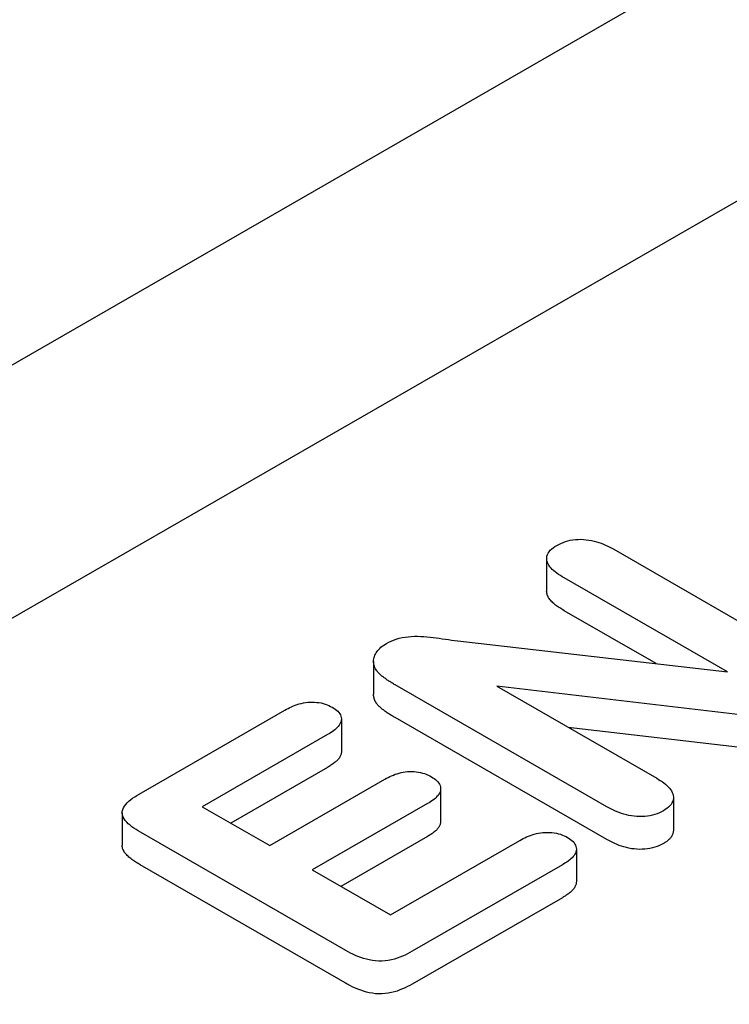
# Model space of a CAD drawing. Units: millimetres. Extents: x -16079 to 2757, y -58362 to -45118.
# Drawn here: x -9591 to -9580, y -57488 to -57472 of the extents above; entities that cross this region are included whole.
import ezdxf

# ---------------------------------------------------------------- set-up
doc = ezdxf.new("R2010")
doc.units = ezdxf.units.MM
doc.layers.add('DUENN-18', color=94, linetype='Continuous')
doc.layers.add('SICHTBAR', color=7, linetype='Continuous')

msp = doc.modelspace()

# ---------------------------------------------------------------- linework, layer by layer
at = {"layer": 'DUENN-18'}
for p, q in [((-9605.592, -57489.977), (-9505.365, -57432.26)), ((-9581.445, -57480.498), (-9578.003, -57482.48)), ((-9582.515, -57480.644), (-9582.515, -57481.168)), ((-9579.633, -57482.453), (-9582.237, -57480.954)), ((-9580.769, -57482.322), (-9582.237, -57481.477)), ((-9583.933, -57481.958), (-9579.633, -57482.453)), ((-9585.274, -57482.286), (-9585.274, -57482.809)), ((-9581.555, -57484.604), (-9584.931, -57482.66)), ((-9583.31, -57482.681), (-9580.76, -57484.15)), ((-9579.098, -57483.175), (-9583.31, -57482.681)), ((-9589.013, -57484.402), (-9586.688, -57483.063)), ((-9585.788, -57483.205), (-9585.788, -57483.728)), ((-9581.555, -57485.127), (-9584.931, -57483.183)), ((-9579.098, -57483.698), (-9582.169, -57483.338)), ((-9586.01, -57483.454), (-9588.005, -57484.603)), ((-9586.01, -57483.977), (-9587.551, -57484.865)), ((-9586.931, -57485.222), (-9585.093, -57484.164)), ((-9584.205, -57484.318), (-9584.205, -57484.841)), ((-9580.493, -57484.454), (-9580.493, -57484.977)), ((-9588.005, -57484.603), (-9586.931, -57485.222)), ((-9584.414, -57484.555), (-9586.252, -57485.613)), ((-9589.283, -57484.7), (-9589.283, -57485.223)), ((-9585.718, -57486.898), (-9588.992, -57485.012)), ((-9584.414, -57485.078), (-9585.797, -57485.875)), ((-9585.007, -57486.33), (-9582.942, -57485.141)), ((-9582.041, -57485.277), (-9582.041, -57485.8)), ((-9585.655, -57487.455), (-9588.994, -57485.533)), ((-9586.252, -57485.613), (-9585.007, -57486.33)), ((-9582.264, -57485.532), (-9584.657, -57486.91)), ((-9582.264, -57486.055), (-9584.657, -57487.433))]:
    msp.add_line(p, q, dxfattribs=at)
at = {"layer": 'DUENN-18', "flags": 128}
for points in [[(-9582.353, -57480.436), (-9582.321, -57480.419), (-9582.288, -57480.403), (-9582.253, -57480.389), (-9582.216, -57480.375), (-9582.178, -57480.364), (-9582.138, -57480.355), (-9582.096, -57480.348), (-9582.054, -57480.342), (-9582.011, -57480.34), (-9581.968, -57480.339), (-9581.925, -57480.341), (-9581.882, -57480.345), (-9581.84, -57480.35), (-9581.798, -57480.358), (-9581.758, -57480.367), (-9581.719, -57480.377), (-9581.681, -57480.389), (-9581.644, -57480.402), (-9581.609, -57480.417), (-9581.574, -57480.432), (-9581.541, -57480.448), (-9581.509, -57480.464), (-9581.477, -57480.481), (-9581.445, -57480.498)], [(-9582.237, -57480.954), (-9582.266, -57480.936), (-9582.295, -57480.917), (-9582.323, -57480.899), (-9582.351, -57480.88), (-9582.377, -57480.86), (-9582.401, -57480.84), (-9582.424, -57480.819), (-9582.445, -57480.798), (-9582.463, -57480.776), (-9582.479, -57480.753), (-9582.493, -57480.729), (-9582.503, -57480.706), (-9582.51, -57480.681), (-9582.514, -57480.657), (-9582.514, -57480.632), (-9582.51, -57480.607), (-9582.502, -57480.583), (-9582.49, -57480.56), (-9582.475, -57480.537), (-9582.456, -57480.514), (-9582.434, -57480.493), (-9582.409, -57480.473), (-9582.382, -57480.454), (-9582.353, -57480.436)], [(-9582.237, -57481.477), (-9582.255, -57481.466), (-9582.272, -57481.455), (-9582.29, -57481.444), (-9582.307, -57481.433), (-9582.324, -57481.422), (-9582.34, -57481.41), (-9582.357, -57481.399), (-9582.372, -57481.387), (-9582.387, -57481.375), (-9582.402, -57481.363), (-9582.416, -57481.35), (-9582.429, -57481.337), (-9582.442, -57481.324), (-9582.453, -57481.311), (-9582.464, -57481.297), (-9582.474, -57481.284), (-9582.483, -57481.27), (-9582.491, -57481.256), (-9582.498, -57481.241), (-9582.504, -57481.227), (-9582.508, -57481.212), (-9582.512, -57481.197), (-9582.514, -57481.182), (-9582.515, -57481.168)], [(-9585.223, -57482.439), (-9585.235, -57482.42), (-9585.246, -57482.402), (-9585.255, -57482.383), (-9585.262, -57482.364), (-9585.267, -57482.344), (-9585.271, -57482.324), (-9585.273, -57482.305), (-9585.274, -57482.285), (-9585.273, -57482.265), (-9585.27, -57482.246), (-9585.266, -57482.226), (-9585.26, -57482.207), (-9585.252, -57482.187), (-9585.243, -57482.168), (-9585.233, -57482.15), (-9585.221, -57482.131), (-9585.207, -57482.113), (-9585.192, -57482.095), (-9585.175, -57482.078), (-9585.157, -57482.061), (-9585.137, -57482.045), (-9585.116, -57482.03), (-9585.093, -57482.015), (-9585.07, -57482.001)], [(-9585.07, -57482.001), (-9585.033, -57481.981), (-9584.995, -57481.962), (-9584.955, -57481.945), (-9584.912, -57481.93), (-9584.867, -57481.917), (-9584.82, -57481.906), (-9584.772, -57481.898), (-9584.723, -57481.892), (-9584.673, -57481.888), (-9584.623, -57481.886), (-9584.573, -57481.886), (-9584.522, -57481.887), (-9584.472, -57481.89), (-9584.423, -57481.894), (-9584.373, -57481.899), (-9584.324, -57481.905), (-9584.275, -57481.912), (-9584.226, -57481.918), (-9584.178, -57481.925), (-9584.129, -57481.931), (-9584.08, -57481.938), (-9584.031, -57481.945), (-9583.982, -57481.951), (-9583.933, -57481.958)], [(-9584.931, -57482.66), (-9584.945, -57482.652), (-9584.959, -57482.643), (-9584.974, -57482.635), (-9584.987, -57482.626), (-9585.001, -57482.618), (-9585.015, -57482.609), (-9585.029, -57482.601), (-9585.042, -57482.592), (-9585.055, -57482.583), (-9585.068, -57482.574), (-9585.081, -57482.565), (-9585.093, -57482.556), (-9585.106, -57482.547), (-9585.118, -57482.538), (-9585.13, -57482.529), (-9585.142, -57482.519), (-9585.153, -57482.51), (-9585.165, -57482.5), (-9585.175, -57482.49), (-9585.185, -57482.48), (-9585.195, -57482.47), (-9585.205, -57482.46), (-9585.214, -57482.449), (-9585.223, -57482.439)], [(-9586.688, -57483.063), (-9586.662, -57483.049), (-9586.635, -57483.035), (-9586.608, -57483.021), (-9586.581, -57483.008), (-9586.552, -57482.996), (-9586.522, -57482.984), (-9586.492, -57482.973), (-9586.46, -57482.964), (-9586.427, -57482.955), (-9586.394, -57482.948), (-9586.359, -57482.942), (-9586.324, -57482.938), (-9586.288, -57482.935), (-9586.252, -57482.935), (-9586.217, -57482.936), (-9586.181, -57482.939), (-9586.146, -57482.943), (-9586.111, -57482.949), (-9586.078, -57482.957), (-9586.046, -57482.966), (-9586.015, -57482.977), (-9585.987, -57482.989), (-9585.959, -57483.003), (-9585.933, -57483.017)], [(-9585.223, -57482.962), (-9585.227, -57482.956), (-9585.231, -57482.95), (-9585.235, -57482.944), (-9585.239, -57482.938), (-9585.242, -57482.931), (-9585.246, -57482.925), (-9585.249, -57482.919), (-9585.252, -57482.913), (-9585.255, -57482.906), (-9585.258, -57482.9), (-9585.26, -57482.894), (-9585.262, -57482.887), (-9585.264, -57482.881), (-9585.266, -57482.874), (-9585.267, -57482.868), (-9585.269, -57482.861), (-9585.27, -57482.855), (-9585.271, -57482.848), (-9585.272, -57482.842), (-9585.273, -57482.835), (-9585.273, -57482.829), (-9585.274, -57482.822), (-9585.274, -57482.816), (-9585.274, -57482.809)], [(-9585.933, -57483.017), (-9585.908, -57483.032), (-9585.885, -57483.048), (-9585.863, -57483.064), (-9585.844, -57483.082), (-9585.827, -57483.1), (-9585.814, -57483.12), (-9585.803, -57483.139), (-9585.795, -57483.16), (-9585.79, -57483.18), (-9585.788, -57483.201), (-9585.789, -57483.222), (-9585.793, -57483.243), (-9585.8, -57483.263), (-9585.81, -57483.283), (-9585.822, -57483.303), (-9585.837, -57483.322), (-9585.853, -57483.34), (-9585.872, -57483.358), (-9585.893, -57483.375), (-9585.914, -57483.392), (-9585.937, -57483.408), (-9585.961, -57483.423), (-9585.985, -57483.439), (-9586.01, -57483.454)], [(-9584.931, -57483.183), (-9584.945, -57483.175), (-9584.959, -57483.166), (-9584.974, -57483.158), (-9584.987, -57483.15), (-9585.001, -57483.141), (-9585.015, -57483.133), (-9585.029, -57483.124), (-9585.042, -57483.115), (-9585.055, -57483.107), (-9585.068, -57483.098), (-9585.081, -57483.089), (-9585.093, -57483.08), (-9585.106, -57483.07), (-9585.118, -57483.061), (-9585.13, -57483.052), (-9585.142, -57483.042), (-9585.153, -57483.033), (-9585.165, -57483.023), (-9585.175, -57483.013), (-9585.185, -57483.003), (-9585.195, -57482.993), (-9585.205, -57482.983), (-9585.214, -57482.973), (-9585.223, -57482.962)], [(-9585.788, -57483.728), (-9585.788, -57483.74), (-9585.79, -57483.752), (-9585.793, -57483.764), (-9585.796, -57483.776), (-9585.801, -57483.787), (-9585.806, -57483.799), (-9585.813, -57483.81), (-9585.82, -57483.822), (-9585.827, -57483.833), (-9585.836, -57483.844), (-9585.845, -57483.854), (-9585.855, -57483.865), (-9585.866, -57483.875), (-9585.877, -57483.885), (-9585.889, -57483.895), (-9585.901, -57483.905), (-9585.914, -57483.914), (-9585.927, -57483.924), (-9585.94, -57483.933), (-9585.954, -57483.942), (-9585.967, -57483.951), (-9585.981, -57483.96), (-9585.995, -57483.968), (-9586.01, -57483.977)], [(-9585.093, -57484.164), (-9585.067, -57484.15), (-9585.041, -57484.137), (-9585.015, -57484.123), (-9584.987, -57484.111), (-9584.959, -57484.099), (-9584.93, -57484.087), (-9584.9, -57484.077), (-9584.868, -57484.068), (-9584.836, -57484.06), (-9584.803, -57484.053), (-9584.769, -57484.048), (-9584.734, -57484.044), (-9584.699, -57484.042), (-9584.664, -57484.042), (-9584.629, -57484.044), (-9584.594, -57484.047), (-9584.56, -57484.052), (-9584.527, -57484.058), (-9584.494, -57484.066), (-9584.463, -57484.076), (-9584.434, -57484.087), (-9584.406, -57484.099), (-9584.379, -57484.112), (-9584.353, -57484.126)], [(-9584.353, -57484.126), (-9584.329, -57484.141), (-9584.306, -57484.156), (-9584.285, -57484.172), (-9584.266, -57484.19), (-9584.25, -57484.208), (-9584.236, -57484.226), (-9584.224, -57484.246), (-9584.215, -57484.265), (-9584.209, -57484.285), (-9584.206, -57484.306), (-9584.206, -57484.326), (-9584.208, -57484.346), (-9584.214, -57484.366), (-9584.222, -57484.386), (-9584.234, -57484.406), (-9584.247, -57484.424), (-9584.263, -57484.443), (-9584.281, -57484.46), (-9584.3, -57484.477), (-9584.321, -57484.494), (-9584.343, -57484.509), (-9584.366, -57484.525), (-9584.39, -57484.54), (-9584.414, -57484.555)], [(-9580.76, -57484.15), (-9580.731, -57484.168), (-9580.702, -57484.186), (-9580.674, -57484.204), (-9580.647, -57484.223), (-9580.622, -57484.243), (-9580.598, -57484.263), (-9580.576, -57484.284), (-9580.556, -57484.306), (-9580.538, -57484.328), (-9580.524, -57484.351), (-9580.511, -57484.375), (-9580.502, -57484.399), (-9580.496, -57484.423), (-9580.494, -57484.448), (-9580.494, -57484.472), (-9580.499, -57484.497), (-9580.506, -57484.521), (-9580.517, -57484.545), (-9580.531, -57484.568), (-9580.549, -57484.59), (-9580.571, -57484.611), (-9580.596, -57484.631), (-9580.623, -57484.65), (-9580.651, -57484.668)], [(-9588.992, -57485.012), (-9589.027, -57484.991), (-9589.062, -57484.969), (-9589.095, -57484.947), (-9589.127, -57484.924), (-9589.158, -57484.9), (-9589.186, -57484.875), (-9589.211, -57484.85), (-9589.234, -57484.823), (-9589.253, -57484.796), (-9589.268, -57484.768), (-9589.278, -57484.739), (-9589.282, -57484.709), (-9589.281, -57484.68), (-9589.275, -57484.65), (-9589.263, -57484.622), (-9589.247, -57484.594), (-9589.227, -57484.567), (-9589.203, -57484.54), (-9589.176, -57484.515), (-9589.147, -57484.491), (-9589.116, -57484.467), (-9589.083, -57484.445), (-9589.048, -57484.423), (-9589.013, -57484.402)], [(-9580.651, -57484.668), (-9580.683, -57484.685), (-9580.716, -57484.701), (-9580.751, -57484.715), (-9580.788, -57484.728), (-9580.826, -57484.738), (-9580.867, -57484.747), (-9580.908, -57484.753), (-9580.95, -57484.758), (-9580.993, -57484.76), (-9581.036, -57484.761), (-9581.079, -57484.759), (-9581.121, -57484.755), (-9581.163, -57484.749), (-9581.203, -57484.742), (-9581.243, -57484.733), (-9581.282, -57484.722), (-9581.32, -57484.711), (-9581.357, -57484.698), (-9581.392, -57484.684), (-9581.426, -57484.669), (-9581.46, -57484.654), (-9581.492, -57484.638), (-9581.523, -57484.621), (-9581.555, -57484.604)], [(-9584.205, -57484.841), (-9584.206, -57484.853), (-9584.207, -57484.864), (-9584.21, -57484.875), (-9584.213, -57484.886), (-9584.217, -57484.898), (-9584.222, -57484.909), (-9584.228, -57484.919), (-9584.234, -57484.93), (-9584.242, -57484.941), (-9584.25, -57484.951), (-9584.259, -57484.961), (-9584.268, -57484.971), (-9584.278, -57484.981), (-9584.289, -57484.991), (-9584.3, -57485), (-9584.311, -57485.009), (-9584.323, -57485.018), (-9584.335, -57485.027), (-9584.348, -57485.036), (-9584.361, -57485.045), (-9584.374, -57485.053), (-9584.387, -57485.061), (-9584.401, -57485.07), (-9584.414, -57485.078)], [(-9580.493, -57484.977), (-9580.494, -57484.987), (-9580.495, -57484.997), (-9580.496, -57485.007), (-9580.498, -57485.017), (-9580.5, -57485.027), (-9580.503, -57485.037), (-9580.507, -57485.046), (-9580.511, -57485.056), (-9580.516, -57485.066), (-9580.521, -57485.075), (-9580.527, -57485.085), (-9580.533, -57485.094), (-9580.54, -57485.103), (-9580.548, -57485.112), (-9580.556, -57485.121), (-9580.565, -57485.129), (-9580.575, -57485.138), (-9580.585, -57485.146), (-9580.595, -57485.154), (-9580.606, -57485.162), (-9580.617, -57485.169), (-9580.628, -57485.177), (-9580.64, -57485.184), (-9580.651, -57485.192)], [(-9582.942, -57485.141), (-9582.916, -57485.126), (-9582.889, -57485.112), (-9582.862, -57485.099), (-9582.834, -57485.086), (-9582.805, -57485.073), (-9582.774, -57485.062), (-9582.743, -57485.051), (-9582.711, -57485.042), (-9582.678, -57485.033), (-9582.644, -57485.026), (-9582.609, -57485.02), (-9582.574, -57485.016), (-9582.538, -57485.014), (-9582.502, -57485.013), (-9582.465, -57485.013), (-9582.43, -57485.016), (-9582.394, -57485.021), (-9582.36, -57485.027), (-9582.326, -57485.035), (-9582.294, -57485.044), (-9582.263, -57485.055), (-9582.234, -57485.068), (-9582.206, -57485.081), (-9582.18, -57485.095)], [(-9582.18, -57485.095), (-9582.155, -57485.111), (-9582.132, -57485.126), (-9582.111, -57485.143), (-9582.093, -57485.161), (-9582.077, -57485.18), (-9582.064, -57485.199), (-9582.054, -57485.219), (-9582.047, -57485.239), (-9582.042, -57485.259), (-9582.041, -57485.28), (-9582.043, -57485.301), (-9582.048, -57485.321), (-9582.055, -57485.342), (-9582.065, -57485.361), (-9582.078, -57485.381), (-9582.092, -57485.4), (-9582.109, -57485.418), (-9582.127, -57485.436), (-9582.147, -57485.453), (-9582.169, -57485.47), (-9582.192, -57485.486), (-9582.215, -57485.501), (-9582.239, -57485.516), (-9582.264, -57485.532)], [(-9580.651, -57485.192), (-9580.683, -57485.208), (-9580.716, -57485.224), (-9580.751, -57485.238), (-9580.788, -57485.251), (-9580.826, -57485.261), (-9580.867, -57485.27), (-9580.908, -57485.276), (-9580.95, -57485.281), (-9580.993, -57485.283), (-9581.036, -57485.284), (-9581.079, -57485.282), (-9581.121, -57485.278), (-9581.163, -57485.273), (-9581.203, -57485.265), (-9581.243, -57485.256), (-9581.282, -57485.246), (-9581.32, -57485.234), (-9581.357, -57485.221), (-9581.392, -57485.207), (-9581.426, -57485.193), (-9581.46, -57485.177), (-9581.492, -57485.161), (-9581.523, -57485.144), (-9581.555, -57485.127)], [(-9588.994, -57485.533), (-9589.012, -57485.522), (-9589.029, -57485.511), (-9589.047, -57485.5), (-9589.065, -57485.489), (-9589.082, -57485.478), (-9589.099, -57485.466), (-9589.115, -57485.454), (-9589.131, -57485.443), (-9589.147, -57485.43), (-9589.162, -57485.418), (-9589.176, -57485.406), (-9589.19, -57485.393), (-9589.203, -57485.38), (-9589.215, -57485.367), (-9589.227, -57485.353), (-9589.238, -57485.34), (-9589.247, -57485.326), (-9589.256, -57485.312), (-9589.264, -57485.297), (-9589.27, -57485.283), (-9589.276, -57485.268), (-9589.279, -57485.253), (-9589.282, -57485.238), (-9589.283, -57485.223)], [(-9582.041, -57485.8), (-9582.042, -57485.812), (-9582.043, -57485.824), (-9582.046, -57485.837), (-9582.049, -57485.849), (-9582.054, -57485.861), (-9582.059, -57485.872), (-9582.065, -57485.884), (-9582.072, -57485.896), (-9582.08, -57485.907), (-9582.088, -57485.918), (-9582.097, -57485.929), (-9582.107, -57485.94), (-9582.118, -57485.951), (-9582.129, -57485.961), (-9582.141, -57485.971), (-9582.153, -57485.981), (-9582.166, -57485.991), (-9582.179, -57486), (-9582.193, -57486.01), (-9582.207, -57486.019), (-9582.221, -57486.028), (-9582.235, -57486.037), (-9582.249, -57486.046), (-9582.264, -57486.055)], [(-9584.657, -57486.91), (-9584.695, -57486.93), (-9584.733, -57486.95), (-9584.771, -57486.969), (-9584.812, -57486.987), (-9584.854, -57487.004), (-9584.898, -57487.02), (-9584.943, -57487.033), (-9584.99, -57487.045), (-9585.039, -57487.054), (-9585.089, -57487.061), (-9585.14, -57487.065), (-9585.191, -57487.066), (-9585.242, -57487.063), (-9585.293, -57487.057), (-9585.342, -57487.048), (-9585.389, -57487.037), (-9585.435, -57487.024), (-9585.48, -57487.009), (-9585.523, -57486.993), (-9585.564, -57486.976), (-9585.604, -57486.957), (-9585.642, -57486.938), (-9585.68, -57486.918), (-9585.718, -57486.898)], [(-9584.657, -57487.433), (-9584.695, -57487.453), (-9584.733, -57487.473), (-9584.771, -57487.492), (-9584.812, -57487.511), (-9584.854, -57487.527), (-9584.898, -57487.543), (-9584.943, -57487.556), (-9584.99, -57487.568), (-9585.039, -57487.577), (-9585.089, -57487.584), (-9585.14, -57487.588), (-9585.191, -57487.589), (-9585.242, -57487.586), (-9585.293, -57487.58), (-9585.342, -57487.571), (-9585.389, -57487.56), (-9585.435, -57487.547), (-9585.48, -57487.532), (-9585.523, -57487.516), (-9585.564, -57487.499), (-9585.604, -57487.48), (-9585.642, -57487.461), (-9585.68, -57487.441), (-9585.718, -57487.421)]]:
    msp.add_lwpolyline(points, dxfattribs=at)
at = {"layer": 'SICHTBAR'}
msp.add_line((-9446.527, -57394.338), (-9672.349, -57524.38), dxfattribs=at)

doc.saveas('drawing.dxf')
